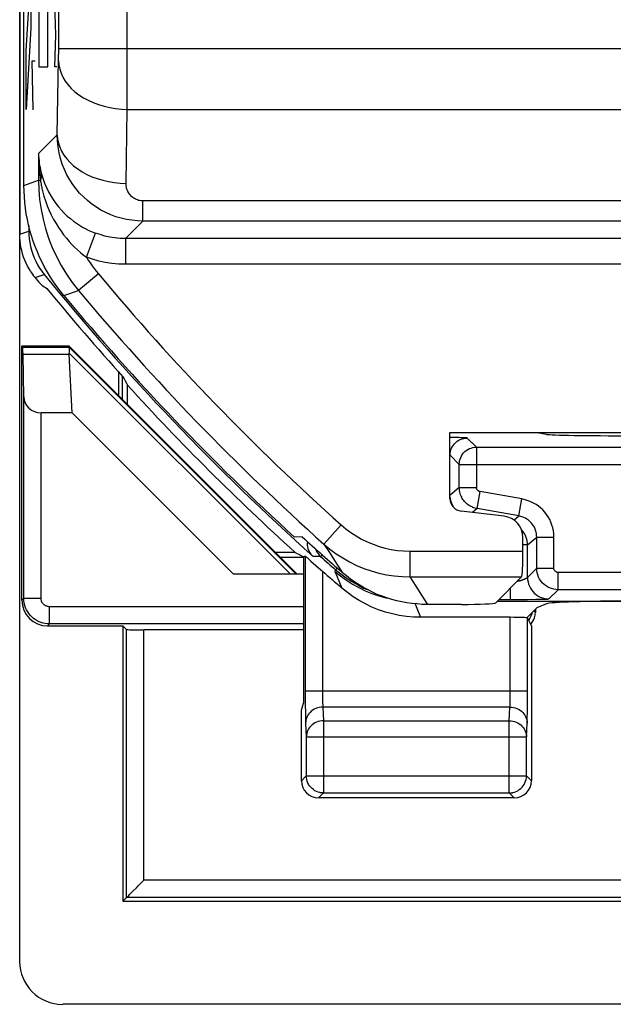
# Model space of a CAD drawing. Units: millimetres. Extents: x -33.6 to 33.6, y -26.4 to 26.4.
# Drawn here: x -33.6 to -26.7, y -26.4 to -15 of the extents above; entities that cross this region are included whole.
import ezdxf

# ---------------------------------------------------------------- set-up
doc = ezdxf.new("R2010")
doc.units = ezdxf.units.MM
doc.header["$LTSCALE"] = 19.36
doc.layers.get('0').update_dxf_attribs({"linetype": 'CONTINUOUS'})
for name, color, linetype in [('ASSI', 7, 'CONTINUOUS'), ('CURVE', 7, 'CONTINUOUS'), ('DRAFT', 7, 'CONTINUOUS'), ('RACCORDO', 7, 'CONTINUOUS'), ('SUPERFICI', 7, 'CONTINUOUS')]:
    doc.layers.add(name, color=color, linetype=linetype)

msp = doc.modelspace()

# ---------------------------------------------------------------- linework, layer by layer
at = {"color": 7, "linetype": 'CONTINUOUS'}
for p, q in [((-33.6, -25.9), (-33.6, 25.9)), ((-33.55, -16.878), (-33.55, 16.878)), ((-33.028, -18.757), (-33.024, -18.747)), ((-32.348, -19.427), (-32.348, -19.2)), ((-31.114, -21.4), (-32.992, -19.523)), ((-30.315, -20.965), (-30.406, -20.967)), ((-30.397, -21.145), (-30.63, -21.145)), ((-30.281, -21.189), (-30.3, -21.198)), ((-30.3, -21.198), (-30.3, -22.9)), ((-28.465, -21.75), (-28.861, -21.75)), ((-30.326, -22.979), (-30.3, -22.9)), ((-30.326, -23.8), (-30.326, -22.979)), ((-26.01, -26.4), (-33.1, -26.4))]:
    msp.add_line(p, q, dxfattribs=at)
at = {"color": 250, "linetype": 'CONTINUOUS'}
for p, q in [((-33.026, -18.759), (-30.385, -21.4)), ((-33.025, -18.828), (-30.453, -21.4))]:
    msp.add_line(p, q, dxfattribs=at)
at = {"color": 7, "linetype": 'CONTINUOUS'}
for points in [[(-33.088, -18.157), (-33.129, -18.105), (-33.169, -18.052), (-33.207, -17.998), (-33.243, -17.943), (-33.277, -17.886), (-33.31, -17.829), (-33.34, -17.77), (-33.368, -17.711), (-33.395, -17.65), (-33.419, -17.589), (-33.442, -17.527), (-33.462, -17.464), (-33.481, -17.4), (-33.497, -17.336), (-33.511, -17.272), (-33.523, -17.207), (-33.533, -17.141), (-33.54, -17.076), (-33.546, -17.01), (-33.549, -16.944), (-33.55, -16.878)], [(-28.861, -21.75), (-28.921, -21.749), (-28.98, -21.745), (-29.04, -21.739), (-29.099, -21.731), (-29.158, -21.72), (-29.216, -21.707), (-29.274, -21.692), (-29.331, -21.675), (-29.387, -21.655), (-29.443, -21.633), (-29.498, -21.608), (-29.551, -21.582), (-29.604, -21.553), (-29.655, -21.523), (-29.705, -21.49), (-29.754, -21.456), (-29.801, -21.419), (-29.847, -21.381)]]:
    msp.add_lwpolyline(points, dxfattribs=at)
for radius, start, end in [(28.5, 219.3633, 222.0889), (28.4, 219.7411, 227.5846), (28.526, 222.3037, 227.8392), (28.337, 227.7175, 228.9833)]:
    msp.add_arc((-11.25, 0), radius, start, end, dxfattribs=at)
for centre, major_axis, ratio, start_param, end_param in [((14.785, 0), (52.085, 0), 0.866113, -2.704329, -2.70196), ((-11.25, 26.051), (0, 52.117), 0.866113, -3.579649, -3.577273), ((-28.465, -21.729), (0.4, 0), 0.052408, -1.570796, -0.05236), ((-33.1, -25.9), (0.354, 0.354), 0.999315, 2.356537, 3.926648)]:
    msp.add_ellipse(centre, major_axis=major_axis, ratio=ratio, start_param=start_param, end_param=end_param, dxfattribs=at)
at = {"layer": 'ASSI', "color": 7, "linetype": 'CONTINUOUS'}
for p, q in [((-33.55, -16.878), (-33.55, 16.878)), ((-28.6, -20.517), (-28.6, -19.75)), ((-28.6, -19.75), (-25.4, -19.75)), ((-27.97, -20.724), (-28.468, -20.666)), ((-30.315, -20.965), (-30.406, -20.967)), ((-27.75, -21.13), (-27.75, -20.972)), ((-30.256, -21.209), (-30.214, -21.246)), ((-30.214, -21.246), (-30.1, -21.346)), ((-30.1, -21.346), (-30.081, -21.363)), ((-28.066, -21.73), (-27.765, -21.429)), ((-28.465, -21.75), (-28.861, -21.75)), ((-28.047, -21.711), (-25.775, -21.711)), ((-27.476, -21.743), (-27.588, -21.788)), ((-27.588, -21.788), (-27.705, -21.905)), ((-27.897, -21.9), (-28.94, -21.9)), ((-27.651, -21.998), (-27.697, -21.907)), ((-27.651, -21.998), (-27.651, -23.8)), ((-27.851, -24), (-30.126, -24))]:
    msp.add_line(p, q, dxfattribs=at)
at = {"layer": 'ASSI', "color": 250, "linetype": 'CONTINUOUS'}
for p, q in [((-33.147, -15.329), (-33.147, 7.533)), ((-32.349, -15.993), (-32.348, 5.421)), ((-33.148, -15.378), (-33.147, -15.329)), ((-33.147, -15.286), (8.653, -15.286)), ((-33.163, -16.288), (-33.148, -15.409)), ((-33.148, -15.409), (-33.148, -15.378)), ((-32.364, -16.854), (-32.349, -15.993)), ((-32.349, -15.993), (8.653, -15.993)), ((-33.381, -16.505), (-33.163, -16.288)), ((-33.381, -16.505), (-33.381, -16.817)), ((-33.55, -16.878), (-33.381, -16.817)), ((-33.381, -16.817), (-33.359, -16.817)), ((-32.167, -17.292), (-32.167, -17.057)), ((11.315, -17.057), (-32.167, -17.057)), ((-32.167, -17.292), (-32.37, -17.495)), ((11.274, -17.292), (-32.167, -17.292)), ((-32.825, -17.713), (-32.72, -17.432)), ((-32.37, -17.495), (-32.37, -17.795)), ((20.045, -17.495), (-32.37, -17.495)), ((20.045, -17.795), (-32.37, -17.795)), ((-32.685, -17.907), (-32.916, -18.099)), ((-33.088, -18.157), (-32.916, -18.099)), ((-29.864, -20.824), (-30.064, -21.048)), ((-30.064, -21.048), (-29.992, -21.159)), ((-29.992, -21.159), (-29.92, -21.27)), ((-29.063, -21.13), (-29.063, -21.429)), ((-29.063, -21.13), (-27.75, -21.13)), ((-30.281, -21.189), (-30.281, -22.824)), ((-29.92, -21.27), (-29.847, -21.381)), ((-30.081, -21.363), (-30.081, -22.772)), ((-29.935, -21.366), (-29.87, -21.419)), ((-29.935, -21.366), (-29.909, -21.428)), ((-29.909, -21.428), (-29.855, -21.56)), ((-29.87, -21.419), (-29.802, -21.468)), ((-29.063, -21.429), (-28.996, -21.537)), ((-29.063, -21.429), (-27.765, -21.429)), ((-28.996, -21.537), (-28.929, -21.644)), ((-29.001, -21.743), (-28.982, -21.793)), ((-28.929, -21.644), (-28.861, -21.75)), ((-28.982, -21.793), (-28.94, -21.9)), ((-27.897, -22.772), (-27.897, -21.9)), ((-27.697, -22.854), (-27.697, -21.907)), ((-30.281, -22.755), (-27.697, -22.755)), ((-30.081, -22.772), (-30.081, -22.806)), ((-27.897, -22.805), (-27.897, -22.772)), ((-30.281, -22.824), (-30.28, -22.92)), ((-30.081, -22.806), (-30.08, -22.838)), ((-30.08, -22.838), (-30.08, -22.866)), ((-30.08, -22.866), (-30.079, -22.89)), ((-27.898, -22.86), (-27.897, -22.833)), ((-27.897, -22.833), (-27.897, -22.805)), ((-27.697, -22.938), (-27.697, -22.854)), ((-30.28, -22.92), (-30.279, -23.002)), ((-30.279, -23.002), (-30.279, -23.047)), ((-30.076, -22.943), (-30.069, -23.102)), ((-27.901, -22.943), (-30.076, -22.943)), ((-27.909, -23.102), (-27.901, -22.943)), ((-27.698, -23.014), (-27.697, -22.938)), ((-30.279, -23.047), (-30.278, -23.086)), ((-30.069, -23.102), (-30.069, -23.942)), ((-30.069, -23.102), (-27.909, -23.102)), ((-27.909, -23.942), (-27.909, -23.102)), ((-30.276, -23.131), (-30.269, -23.29)), ((-27.709, -23.29), (-27.701, -23.131)), ((-30.269, -23.29), (-30.269, -23.742)), ((-30.269, -23.29), (-27.709, -23.29)), ((-27.709, -23.742), (-27.709, -23.29)), ((-30.269, -23.742), (-30.326, -23.8)), ((-30.268, -23.746), (-30.269, -23.742)), ((-30.269, -23.742), (-27.709, -23.742)), ((-27.651, -23.8), (-27.709, -23.742)), ((-27.709, -23.746), (-27.709, -23.742)), ((-30.069, -23.942), (-30.126, -24)), ((-30.069, -23.942), (-27.909, -23.942)), ((-27.851, -24), (-27.909, -23.942))]:
    msp.add_line(p, q, dxfattribs=at)
for points in [[(-33.148, -15.427), (-33.145, -15.476), (-33.135, -15.525), (-33.119, -15.573), (-33.098, -15.619), (-33.071, -15.665), (-33.038, -15.708), (-33, -15.749), (-32.958, -15.788), (-32.911, -15.825), (-32.859, -15.858), (-32.804, -15.888), (-32.746, -15.915), (-32.684, -15.938), (-32.62, -15.957), (-32.554, -15.972), (-32.486, -15.983), (-32.418, -15.99), (-32.349, -15.993)], [(-33.163, -16.288), (-33.16, -16.337), (-33.15, -16.386), (-33.134, -16.433), (-33.113, -16.48), (-33.086, -16.525), (-33.053, -16.569), (-33.015, -16.61), (-32.973, -16.649), (-32.926, -16.686), (-32.874, -16.719), (-32.819, -16.749), (-32.761, -16.776), (-32.699, -16.799), (-32.635, -16.818), (-32.569, -16.833), (-32.501, -16.844), (-32.433, -16.851), (-32.364, -16.854)], [(-32.167, -17.292), (-32.232, -17.289), (-32.297, -17.283), (-32.36, -17.273), (-32.422, -17.258), (-32.482, -17.241), (-32.541, -17.219), (-32.599, -17.193), (-32.655, -17.164), (-32.709, -17.131), (-32.762, -17.094), (-32.812, -17.054), (-32.859, -17.012), (-32.903, -16.966), (-32.944, -16.918), (-32.983, -16.866), (-33.019, -16.811), (-33.051, -16.754), (-33.08, -16.693), (-33.105, -16.63), (-33.126, -16.565), (-33.142, -16.498), (-33.154, -16.429), (-33.161, -16.359), (-33.163, -16.288)], [(-33.381, -16.505), (-33.38, -16.535), (-33.378, -16.563), (-33.375, -16.591), (-33.372, -16.619), (-33.368, -16.645), (-33.364, -16.671), (-33.359, -16.696), (-33.353, -16.721), (-33.347, -16.744)], [(-33.381, -16.505), (-33.38, -16.544), (-33.379, -16.581), (-33.377, -16.618), (-33.375, -16.653), (-33.373, -16.688), (-33.37, -16.722), (-33.367, -16.754), (-33.363, -16.786), (-33.359, -16.817)], [(-33.381, -16.817), (-33.377, -16.93), (-33.368, -17.043), (-33.352, -17.156), (-33.329, -17.269), (-33.3, -17.38), (-33.264, -17.491), (-33.221, -17.599), (-33.172, -17.705), (-33.117, -17.809), (-33.056, -17.909), (-32.989, -18.006), (-32.916, -18.099)], [(-33.359, -16.817), (-33.355, -16.809), (-33.352, -16.8), (-33.349, -16.792), (-33.347, -16.784), (-33.346, -16.776), (-33.345, -16.768), (-33.345, -16.76), (-33.346, -16.752), (-33.347, -16.744)], [(-33.359, -16.817), (-33.357, -16.831), (-33.355, -16.845), (-33.352, -16.859), (-33.35, -16.873), (-33.347, -16.887), (-33.344, -16.901), (-33.341, -16.915), (-33.338, -16.929), (-33.334, -16.942)], [(-33.347, -16.744), (-33.344, -16.756), (-33.34, -16.769), (-33.336, -16.781), (-33.333, -16.793), (-33.329, -16.805), (-33.324, -16.817), (-33.32, -16.829), (-33.316, -16.841), (-33.311, -16.853)], [(-33.334, -16.942), (-33.319, -17.001), (-33.3, -17.058), (-33.28, -17.114), (-33.257, -17.168), (-33.233, -17.221), (-33.206, -17.272), (-33.178, -17.32), (-33.149, -17.367), (-33.119, -17.411), (-33.089, -17.452), (-33.057, -17.491), (-33.026, -17.528), (-32.994, -17.563), (-32.962, -17.595), (-32.929, -17.626), (-32.895, -17.656), (-32.861, -17.685), (-32.825, -17.713)], [(-33.311, -16.853), (-33.29, -16.903), (-33.266, -16.952), (-33.24, -16.998), (-33.212, -17.043), (-33.181, -17.086), (-33.149, -17.127), (-33.116, -17.165), (-33.082, -17.201), (-33.047, -17.234), (-33.011, -17.264), (-32.976, -17.292), (-32.94, -17.318), (-32.904, -17.341), (-32.869, -17.362), (-32.833, -17.382), (-32.796, -17.4), (-32.758, -17.417), (-32.72, -17.432)], [(-32.167, -17.057), (-32.18, -17.057), (-32.193, -17.056), (-32.206, -17.054), (-32.218, -17.051), (-32.23, -17.047), (-32.242, -17.043), (-32.253, -17.037), (-32.264, -17.031), (-32.275, -17.025), (-32.286, -17.017), (-32.295, -17.009), (-32.305, -17.001), (-32.313, -16.991), (-32.322, -16.982), (-32.329, -16.971), (-32.336, -16.96), (-32.342, -16.948), (-32.348, -16.936), (-32.353, -16.923), (-32.357, -16.91), (-32.36, -16.896), (-32.362, -16.883), (-32.363, -16.868), (-32.364, -16.854)], [(-32.37, -17.495), (-32.432, -17.493), (-32.493, -17.487), (-32.552, -17.478), (-32.61, -17.466), (-32.666, -17.45), (-32.72, -17.432)], [(-32.825, -17.713), (-32.804, -17.746), (-32.782, -17.779), (-32.759, -17.811), (-32.735, -17.844), (-32.711, -17.875), (-32.685, -17.907)], [(-32.37, -17.795), (-32.451, -17.792), (-32.529, -17.785), (-32.606, -17.773), (-32.681, -17.757), (-32.754, -17.737), (-32.825, -17.713)], [(-29.864, -20.824), (-29.808, -20.871), (-29.749, -20.915), (-29.688, -20.954), (-29.625, -20.99), (-29.559, -21.023), (-29.492, -21.051), (-29.423, -21.075), (-29.352, -21.094), (-29.281, -21.11), (-29.209, -21.121), (-29.137, -21.128), (-29.063, -21.13)], [(-30.064, -21.048), (-29.994, -21.106), (-29.921, -21.161), (-29.844, -21.21), (-29.765, -21.256), (-29.683, -21.296), (-29.599, -21.331), (-29.513, -21.361), (-29.425, -21.385), (-29.336, -21.405), (-29.245, -21.418), (-29.154, -21.427), (-29.063, -21.429)], [(-29.802, -21.468), (-29.732, -21.513), (-29.658, -21.554), (-29.583, -21.59), (-29.505, -21.622), (-29.426, -21.649), (-29.345, -21.672), (-29.33, -21.675)], [(-30.079, -22.89), (-30.079, -22.901), (-30.078, -22.911), (-30.078, -22.92), (-30.077, -22.929), (-30.077, -22.937), (-30.076, -22.943)], [(-27.901, -22.943), (-27.901, -22.936), (-27.9, -22.928), (-27.899, -22.919), (-27.899, -22.908), (-27.899, -22.896), (-27.898, -22.884), (-27.898, -22.86)], [(-30.076, -22.943), (-30.097, -22.944), (-30.118, -22.947), (-30.138, -22.953), (-30.157, -22.96), (-30.176, -22.969), (-30.193, -22.979), (-30.21, -22.992), (-30.224, -23.006), (-30.238, -23.021), (-30.249, -23.037), (-30.259, -23.055), (-30.266, -23.073), (-30.272, -23.092), (-30.275, -23.111), (-30.276, -23.131)], [(-27.901, -22.943), (-27.88, -22.944), (-27.86, -22.947), (-27.84, -22.953), (-27.82, -22.96), (-27.801, -22.969), (-27.784, -22.979), (-27.768, -22.992), (-27.753, -23.006), (-27.74, -23.021), (-27.728, -23.037), (-27.719, -23.055), (-27.711, -23.073), (-27.706, -23.092), (-27.702, -23.111), (-27.701, -23.131)], [(-27.701, -23.131), (-27.701, -23.117), (-27.7, -23.1), (-27.7, -23.082), (-27.699, -23.061), (-27.698, -23.014)], [(-30.278, -23.086), (-30.277, -23.102), (-30.277, -23.118), (-30.276, -23.131)], [(-30.069, -23.102), (-30.089, -23.103), (-30.11, -23.106), (-30.13, -23.111), (-30.149, -23.119), (-30.168, -23.128), (-30.186, -23.138), (-30.202, -23.151), (-30.217, -23.165), (-30.23, -23.18), (-30.241, -23.196), (-30.251, -23.214), (-30.258, -23.232), (-30.264, -23.251), (-30.267, -23.27), (-30.269, -23.29)], [(-27.909, -23.102), (-27.888, -23.103), (-27.868, -23.106), (-27.847, -23.111), (-27.828, -23.119), (-27.809, -23.128), (-27.792, -23.138), (-27.776, -23.151), (-27.761, -23.165), (-27.747, -23.18), (-27.736, -23.196), (-27.726, -23.214), (-27.719, -23.232), (-27.713, -23.251), (-27.71, -23.27), (-27.709, -23.29)], [(-30.069, -23.942), (-30.089, -23.941), (-30.106, -23.939)], [(-27.909, -23.942), (-27.888, -23.941), (-27.872, -23.939)]]:
    msp.add_lwpolyline(points, dxfattribs=at)
at = {"layer": 'ASSI', "color": 7, "linetype": 'CONTINUOUS'}
for points in [[(-33.088, -18.157), (-33.129, -18.105), (-33.169, -18.052), (-33.207, -17.998), (-33.243, -17.943), (-33.277, -17.886), (-33.31, -17.829), (-33.34, -17.77), (-33.368, -17.711), (-33.395, -17.65), (-33.419, -17.589), (-33.442, -17.527), (-33.462, -17.464), (-33.481, -17.4), (-33.497, -17.336), (-33.511, -17.272), (-33.523, -17.207), (-33.533, -17.141), (-33.54, -17.076), (-33.546, -17.01), (-33.549, -16.944), (-33.55, -16.878)], [(-30.281, -21.189), (-30.28, -21.19), (-30.278, -21.191), (-30.274, -21.194), (-30.27, -21.198), (-30.264, -21.203), (-30.256, -21.209)], [(-28.861, -21.75), (-28.921, -21.749), (-28.98, -21.745), (-29.04, -21.739), (-29.099, -21.731), (-29.158, -21.72), (-29.216, -21.707), (-29.274, -21.692), (-29.331, -21.675), (-29.387, -21.655), (-29.443, -21.633), (-29.498, -21.608), (-29.551, -21.582), (-29.604, -21.553), (-29.655, -21.523), (-29.705, -21.49), (-29.754, -21.456), (-29.801, -21.419), (-29.847, -21.381)], [(-28.94, -21.9), (-29.023, -21.898), (-29.105, -21.89), (-29.187, -21.878), (-29.268, -21.861), (-29.349, -21.839), (-29.428, -21.812), (-29.505, -21.781), (-29.58, -21.745), (-29.653, -21.705), (-29.723, -21.66), (-29.79, -21.612), (-29.855, -21.56)], [(-30.106, -23.939), (-30.11, -23.938), (-30.13, -23.933), (-30.149, -23.925), (-30.168, -23.916), (-30.186, -23.904), (-30.202, -23.891), (-30.217, -23.876), (-30.23, -23.86), (-30.242, -23.843), (-30.251, -23.824), (-30.259, -23.804), (-30.264, -23.784), (-30.267, -23.763), (-30.268, -23.746)], [(-27.872, -23.939), (-27.868, -23.938), (-27.848, -23.933), (-27.828, -23.925), (-27.809, -23.916), (-27.792, -23.904), (-27.775, -23.891), (-27.76, -23.876), (-27.747, -23.86), (-27.736, -23.843), (-27.726, -23.824), (-27.719, -23.804), (-27.713, -23.784), (-27.71, -23.763), (-27.709, -23.746)]]:
    msp.add_lwpolyline(points, dxfattribs=at)
at = {"layer": 'ASSI', "color": 250, "linetype": 'CONTINUOUS'}
for radius in [27.931, 28.231]:
    msp.add_arc((-11.25, 0), radius, 219.8746, 228.207, dxfattribs=at)
at = {"layer": 'ASSI', "color": 7, "linetype": 'CONTINUOUS'}
for radius, start, end in [(28.4, 219.7411, 227.5846), (28.337, 227.7175, 228.9833), (28.477, 228.6043, 229.2079)]:
    msp.add_arc((-11.25, 0), radius, start, end, dxfattribs=at)
for centre, major_axis, ratio, start_param, end_param in [((-28.45, -20.516), (0.112, 0.1), 0.99755, 2.415967, 3.867218), ((-28, -20.973), (0.187, 0.167), 0.99755, -0.725626, 0.725626), ((-27.766, -21.13), (0, 0.3), 0.052408, -3.089233, -1.570796), ((-28.465, -21.729), (0.4, 0), 0.052408, -1.570796, -0.05236), ((-26.479, -21.746), (1, 0), 0.034921, 1.570796, 3.054326), ((-27.897, -21.907), (0.2, 0), 0.034921, 6.300639, 7.853982), ((-30.126, -23.8), (0.141, 0.141), 0.999695, -3.926839, -2.356347), ((-27.851, -23.8), (0.141, -0.141), 0.999695, -0.785246, 0.785246)]:
    msp.add_ellipse(centre, major_axis=major_axis, ratio=ratio, start_param=start_param, end_param=end_param, dxfattribs=at)
at = {"layer": 'CURVE', "color": 250, "linetype": 'CONTINUOUS'}
for p, q in [((-33.379, -14.165), (-33.379, -15.499)), ((-33.274, -15.499), (-33.274, -14.165)), ((-33.472, -14.492), (-33.472, -15.044)), ((-33.524, -15.314), (-33.488, -14.743)), ((-33.179, -15.129), (-33.192, -14.757)), ((-33.472, -15.044), (-33.524, -15.995)), ((-33.192, -15.5), (-33.179, -15.129)), ((-33.524, -15.995), (-33.524, -15.314)), ((-33.444, -16), (-33.454, -15.429)), ((-33.454, -15.429), (-33.419, -15.429)), ((-33.379, -15.499), (-33.274, -15.499)), ((-33.169, -15.5), (-33.192, -15.5))]:
    msp.add_line(p, q, dxfattribs=at)
at = {"layer": 'DRAFT', "color": 7, "linetype": 'CONTINUOUS'}
for p, q in [((-33.565, -18.757), (-33.575, -18.747)), ((-33.024, -18.747), (-33.575, -18.747)), ((-32.45, -19.32), (-33.024, -18.747)), ((-32.45, -19.047), (-32.45, -19.32)), ((-32.45, -19.32), (-32.453, -19.322)), ((-30.375, -21.4), (-32.453, -19.322)), ((-27.588, -19.75), (-27.476, -19.772)), ((-32.4, -22), (-32.4, -25.2))]:
    msp.add_line(p, q, dxfattribs=at)
at = {"layer": 'DRAFT', "color": 250, "linetype": 'CONTINUOUS'}
for p, q in [((-33.565, -18.757), (-33.028, -18.757)), ((-33.561, -18.84), (-33.025, -18.84))]:
    msp.add_line(p, q, dxfattribs=at)
at = {"layer": 'DRAFT', "color": 7, "linetype": 'CONTINUOUS'}
for centre, major_axis, start_param, end_param in [((-33.565, -19.057), (0, 0.3), -0.762436, -0.017453), ((-26.479, -19.771), (1, 0), -3.054326, -1.570796)]:
    msp.add_ellipse(centre, major_axis=major_axis, ratio=0.017455, start_param=start_param, end_param=end_param, dxfattribs=at)
at = {"layer": 'RACCORDO', "color": 7, "linetype": 'CONTINUOUS'}
for p, q in [((-33.6, 17.445), (-33.6, -17.445)), ((-33.495, -17.342), (-33.495, -17.408)), ((-33.392, -17.984), (-33.376, -18.004)), ((-33.575, -21.7), (-33.575, -18.747)), ((-33.552, -19.335), (-33.561, -18.84)), ((-32.992, -19.523), (-33.352, -19.523)), ((-27.75, -21.13), (-27.75, -20.972)), ((-30.3, -21.4), (-31.114, -21.4)), ((-28.066, -21.73), (-27.765, -21.429)), ((-27.605, -21.805), (-27.605, -21.845)), ((-33.275, -22), (-32.4, -22)), ((-32.358, -22.042), (-32.4, -22)), ((-30.3, -22.045), (-32.158, -22.045)), ((-32.358, -25.158), (-32.4, -25.2)), ((-32.358, -25.158), (-32.357, -25.157)), ((-32.4, -25.2), (-0.548, -25.2))]:
    msp.add_line(p, q, dxfattribs=at)
at = {"layer": 'RACCORDO', "color": 250, "linetype": 'CONTINUOUS'}
for p, q in [((-33.147, -15.329), (-33.147, 7.533)), ((-32.349, -15.993), (-32.348, 5.421)), ((-33.148, -15.378), (-33.147, -15.329)), ((-33.147, -15.286), (8.653, -15.286)), ((-33.163, -16.288), (-33.148, -15.409)), ((-33.148, -15.409), (-33.148, -15.378)), ((-32.364, -16.854), (-32.349, -15.993)), ((-32.349, -15.993), (8.653, -15.993)), ((-33.381, -16.505), (-33.163, -16.288)), ((-33.381, -16.505), (-33.381, -16.817)), ((-33.55, -16.878), (-33.381, -16.817)), ((-33.381, -16.817), (-33.359, -16.817)), ((-32.167, -17.292), (-32.167, -17.057)), ((11.315, -17.057), (-32.167, -17.057)), ((-32.167, -17.292), (-32.37, -17.495)), ((11.274, -17.292), (-32.167, -17.292)), ((-33.6, -17.445), (-33.495, -17.408)), ((-32.825, -17.713), (-32.72, -17.432)), ((-32.37, -17.495), (-32.37, -17.795)), ((20.045, -17.495), (-32.37, -17.495)), ((20.045, -17.795), (-32.37, -17.795)), ((-33.422, -17.949), (-33.316, -17.912)), ((-32.685, -17.907), (-32.916, -18.099)), ((-33.088, -18.157), (-32.916, -18.099)), ((-32.408, -19.094), (-32.408, -19.367)), ((-33.552, -21.677), (-33.552, -19.335)), ((-33.352, -21.677), (-33.352, -19.523)), ((-28.541, -19.809), (-28.591, -19.809)), ((-28.29, -19.921), (-28.397, -19.815)), ((-28.29, -19.921), (-28.29, -20.389)), ((-28.29, -19.921), (-26.51, -19.921)), ((-28.49, -20.121), (-28.597, -20.014)), ((-28.49, -20.389), (-28.49, -20.121)), ((-28.49, -20.121), (-26.31, -20.121)), ((-28.49, -20.389), (-28.597, -20.479)), ((-28.49, -20.389), (-28.29, -20.389)), ((-28.283, -20.635), (-28.249, -20.438)), ((-27.762, -20.524), (-28.249, -20.438)), ((-27.797, -20.721), (-27.762, -20.524)), ((-28.283, -20.635), (-28.338, -20.681)), ((-27.797, -20.721), (-28.283, -20.635)), ((-27.854, -20.769), (-27.797, -20.721)), ((-29.864, -20.824), (-30.064, -21.048)), ((-30.064, -21.048), (-29.992, -21.159)), ((-27.697, -21.057), (-27.75, -21.057)), ((-27.697, -21.057), (-27.59, -20.967)), ((-27.697, -21.435), (-27.697, -21.057)), ((-27.59, -21.329), (-27.59, -20.967)), ((-27.59, -20.967), (-27.39, -20.967)), ((-27.39, -21.329), (-27.39, -20.967)), ((-30.085, -21.171), (-30.103, -21.191)), ((-29.992, -21.159), (-29.92, -21.27)), ((-29.063, -21.13), (-29.063, -21.429)), ((-29.063, -21.13), (-27.75, -21.13)), ((-30.575, -21.2), (-30.3, -21.2)), ((-30.103, -21.191), (-30.187, -21.193)), ((-29.92, -21.27), (-29.847, -21.381)), ((-29.928, -21.346), (-29.935, -21.366)), ((-29.91, -21.326), (-29.928, -21.346)), ((-29.928, -21.346), (-29.867, -21.396)), ((-29.867, -21.396), (-29.804, -21.442)), ((-27.59, -21.329), (-27.697, -21.435)), ((-27.59, -21.329), (-27.39, -21.329)), ((-27.34, -21.579), (-27.34, -21.379)), ((-25.014, -21.379), (-27.34, -21.379)), ((-29.063, -21.429), (-28.996, -21.537)), ((-29.063, -21.429), (-27.765, -21.429)), ((-28.996, -21.537), (-28.929, -21.644)), ((-27.897, -21.561), (-27.897, -21.692)), ((-27.34, -21.579), (-27.447, -21.685)), ((-25.052, -21.579), (-27.34, -21.579)), ((-33.552, -21.677), (-33.575, -21.7)), ((-33.552, -21.677), (-33.352, -21.677)), ((-28.929, -21.644), (-28.861, -21.75)), ((-28.028, -21.692), (-27.897, -21.692)), ((-27.6, -21.69), (-27.547, -21.69)), ((-27.547, -21.69), (-27.504, -21.689)), ((-33.252, -21.977), (-33.252, -21.777)), ((-30.3, -21.777), (-33.252, -21.777)), ((-27.625, -21.825), (-27.605, -21.845)), ((-33.252, -21.977), (-33.275, -22)), ((-30.3, -21.977), (-33.252, -21.977)), ((-32.358, -25.158), (-32.358, -22.042)), ((-32.158, -24.958), (-32.158, -22.045)), ((-0.442, -24.958), (-32.158, -24.958)), ((-0.642, -25.158), (-32.358, -25.158))]:
    msp.add_line(p, q, dxfattribs=at)
for points in [[(-33.148, -15.427), (-33.145, -15.476), (-33.135, -15.525), (-33.119, -15.573), (-33.098, -15.619), (-33.071, -15.665), (-33.038, -15.708), (-33, -15.749), (-32.958, -15.788), (-32.911, -15.825), (-32.859, -15.858), (-32.804, -15.888), (-32.746, -15.915), (-32.684, -15.938), (-32.62, -15.957), (-32.554, -15.972), (-32.486, -15.983), (-32.418, -15.99), (-32.349, -15.993)], [(-33.163, -16.288), (-33.16, -16.337), (-33.15, -16.386), (-33.134, -16.433), (-33.113, -16.48), (-33.086, -16.525), (-33.053, -16.569), (-33.015, -16.61), (-32.973, -16.649), (-32.926, -16.686), (-32.874, -16.719), (-32.819, -16.749), (-32.761, -16.776), (-32.699, -16.799), (-32.635, -16.818), (-32.569, -16.833), (-32.501, -16.844), (-32.433, -16.851), (-32.364, -16.854)], [(-32.167, -17.292), (-32.232, -17.289), (-32.297, -17.283), (-32.36, -17.273), (-32.422, -17.258), (-32.482, -17.241), (-32.541, -17.219), (-32.599, -17.193), (-32.655, -17.164), (-32.709, -17.131), (-32.762, -17.094), (-32.812, -17.054), (-32.859, -17.012), (-32.903, -16.966), (-32.944, -16.918), (-32.983, -16.866), (-33.019, -16.811), (-33.051, -16.754), (-33.08, -16.693), (-33.105, -16.63), (-33.126, -16.565), (-33.142, -16.498), (-33.154, -16.429), (-33.161, -16.359), (-33.163, -16.288)], [(-33.381, -16.505), (-33.38, -16.535), (-33.378, -16.563), (-33.375, -16.591), (-33.372, -16.619), (-33.368, -16.645), (-33.364, -16.671), (-33.359, -16.696), (-33.353, -16.721), (-33.347, -16.744)], [(-33.381, -16.505), (-33.38, -16.544), (-33.379, -16.581), (-33.377, -16.618), (-33.375, -16.653), (-33.373, -16.688), (-33.37, -16.722), (-33.367, -16.754), (-33.363, -16.786), (-33.359, -16.817)], [(-33.381, -16.817), (-33.377, -16.93), (-33.368, -17.043), (-33.352, -17.156), (-33.329, -17.269), (-33.3, -17.38), (-33.264, -17.491), (-33.221, -17.599), (-33.172, -17.705), (-33.117, -17.809), (-33.056, -17.909), (-32.989, -18.006), (-32.916, -18.099)], [(-33.359, -16.817), (-33.355, -16.809), (-33.352, -16.8), (-33.349, -16.792), (-33.347, -16.784), (-33.346, -16.776), (-33.345, -16.768), (-33.345, -16.76), (-33.346, -16.752), (-33.347, -16.744)], [(-33.359, -16.817), (-33.357, -16.831), (-33.355, -16.845), (-33.352, -16.859), (-33.35, -16.873), (-33.347, -16.887), (-33.344, -16.901), (-33.341, -16.915), (-33.338, -16.929), (-33.334, -16.942)], [(-33.347, -16.744), (-33.344, -16.756), (-33.34, -16.769), (-33.336, -16.781), (-33.333, -16.793), (-33.329, -16.805), (-33.324, -16.817), (-33.32, -16.829), (-33.316, -16.841), (-33.311, -16.853)], [(-33.334, -16.942), (-33.319, -17.001), (-33.3, -17.058), (-33.28, -17.114), (-33.257, -17.168), (-33.233, -17.221), (-33.206, -17.272), (-33.178, -17.32), (-33.149, -17.367), (-33.119, -17.411), (-33.089, -17.452), (-33.057, -17.491), (-33.026, -17.528), (-32.994, -17.563), (-32.962, -17.595), (-32.929, -17.626), (-32.895, -17.656), (-32.861, -17.685), (-32.825, -17.713)], [(-33.311, -16.853), (-33.29, -16.903), (-33.266, -16.952), (-33.24, -16.998), (-33.212, -17.043), (-33.181, -17.086), (-33.149, -17.127), (-33.116, -17.165), (-33.082, -17.201), (-33.047, -17.234), (-33.011, -17.264), (-32.976, -17.292), (-32.94, -17.318), (-32.904, -17.341), (-32.869, -17.362), (-32.833, -17.382), (-32.796, -17.4), (-32.758, -17.417), (-32.72, -17.432)], [(-32.167, -17.057), (-32.18, -17.057), (-32.193, -17.056), (-32.206, -17.054), (-32.218, -17.051), (-32.23, -17.047), (-32.242, -17.043), (-32.253, -17.037), (-32.264, -17.031), (-32.275, -17.025), (-32.286, -17.017), (-32.295, -17.009), (-32.305, -17.001), (-32.313, -16.991), (-32.322, -16.982), (-32.329, -16.971), (-32.336, -16.96), (-32.342, -16.948), (-32.348, -16.936), (-32.353, -16.923), (-32.357, -16.91), (-32.36, -16.896), (-32.362, -16.883), (-32.363, -16.868), (-32.364, -16.854)], [(-32.37, -17.495), (-32.432, -17.493), (-32.493, -17.487), (-32.552, -17.478), (-32.61, -17.466), (-32.666, -17.45), (-32.72, -17.432)], [(-32.825, -17.713), (-32.804, -17.746), (-32.782, -17.779), (-32.759, -17.811), (-32.735, -17.844), (-32.711, -17.875), (-32.685, -17.907)], [(-32.37, -17.795), (-32.451, -17.792), (-32.529, -17.785), (-32.606, -17.773), (-32.681, -17.757), (-32.754, -17.737), (-32.825, -17.713)], [(-28.597, -20.014), (-28.595, -19.994), (-28.592, -19.973), (-28.587, -19.953), (-28.579, -19.933), (-28.57, -19.915), (-28.558, -19.897), (-28.545, -19.881), (-28.53, -19.866), (-28.514, -19.853), (-28.497, -19.841), (-28.478, -19.832), (-28.458, -19.824), (-28.438, -19.819), (-28.417, -19.816), (-28.397, -19.815)], [(-28.397, -19.815), (-28.399, -19.814), (-28.404, -19.813), (-28.411, -19.813), (-28.422, -19.812), (-28.436, -19.812), (-28.452, -19.811), (-28.471, -19.811), (-28.492, -19.81), (-28.541, -19.809)], [(-28.49, -20.121), (-28.489, -20.1), (-28.486, -20.08), (-28.48, -20.059), (-28.473, -20.04), (-28.463, -20.021), (-28.452, -20.004), (-28.439, -19.987), (-28.424, -19.973), (-28.408, -19.959), (-28.39, -19.948), (-28.371, -19.938), (-28.352, -19.931), (-28.332, -19.926), (-28.311, -19.922), (-28.29, -19.921)], [(-28.409, -20.573), (-28.419, -20.563), (-28.429, -20.553), (-28.438, -20.541), (-28.447, -20.529), (-28.455, -20.517), (-28.462, -20.504), (-28.469, -20.49), (-28.475, -20.475), (-28.48, -20.46), (-28.484, -20.444), (-28.487, -20.426), (-28.489, -20.408), (-28.49, -20.389)], [(-28.249, -20.438), (-28.251, -20.438), (-28.253, -20.437), (-28.256, -20.437), (-28.258, -20.436), (-28.26, -20.435), (-28.263, -20.434), (-28.265, -20.433), (-28.267, -20.431), (-28.27, -20.43), (-28.272, -20.428), (-28.274, -20.426), (-28.276, -20.424), (-28.278, -20.422), (-28.28, -20.42), (-28.281, -20.417), (-28.283, -20.415), (-28.284, -20.412), (-28.286, -20.409), (-28.287, -20.406), (-28.288, -20.403), (-28.289, -20.4), (-28.289, -20.397), (-28.29, -20.393), (-28.29, -20.389)], [(-28.561, -20.608), (-28.57, -20.592), (-28.577, -20.575), (-28.584, -20.558), (-28.589, -20.539), (-28.593, -20.52), (-28.596, -20.5)], [(-28.283, -20.635), (-28.295, -20.633), (-28.307, -20.63), (-28.319, -20.626), (-28.331, -20.622), (-28.342, -20.617), (-28.353, -20.612), (-28.365, -20.606), (-28.376, -20.599), (-28.387, -20.591), (-28.398, -20.583), (-28.409, -20.573)], [(-27.39, -20.967), (-27.392, -20.931), (-27.396, -20.895), (-27.403, -20.86), (-27.413, -20.827), (-27.425, -20.794), (-27.439, -20.762), (-27.457, -20.732), (-27.476, -20.703), (-27.497, -20.676), (-27.52, -20.651), (-27.544, -20.628), (-27.57, -20.607), (-27.597, -20.589), (-27.626, -20.571), (-27.657, -20.556), (-27.69, -20.544), (-27.725, -20.533), (-27.762, -20.524)], [(-27.59, -20.967), (-27.591, -20.947), (-27.593, -20.927), (-27.597, -20.908), (-27.603, -20.889), (-27.609, -20.871), (-27.617, -20.853), (-27.627, -20.836), (-27.638, -20.82), (-27.65, -20.805), (-27.662, -20.792), (-27.676, -20.779), (-27.69, -20.767), (-27.705, -20.757), (-27.721, -20.748), (-27.738, -20.739), (-27.757, -20.732), (-27.776, -20.726), (-27.797, -20.721)], [(-29.864, -20.824), (-29.808, -20.871), (-29.749, -20.915), (-29.688, -20.954), (-29.625, -20.99), (-29.559, -21.023), (-29.492, -21.051), (-29.423, -21.075), (-29.352, -21.094), (-29.281, -21.11), (-29.209, -21.121), (-29.137, -21.128), (-29.063, -21.13)], [(-27.736, -20.922), (-27.744, -20.911), (-27.753, -20.899), (-27.762, -20.888), (-27.766, -20.884)], [(-27.697, -21.057), (-27.697, -21.045), (-27.698, -21.032), (-27.699, -21.02), (-27.701, -21.008), (-27.704, -20.996), (-27.707, -20.984), (-27.712, -20.972), (-27.717, -20.959), (-27.722, -20.947), (-27.729, -20.934), (-27.736, -20.922)], [(-30.064, -21.048), (-29.994, -21.106), (-29.921, -21.161), (-29.844, -21.21), (-29.765, -21.256), (-29.683, -21.296), (-29.599, -21.331), (-29.513, -21.361), (-29.425, -21.385), (-29.336, -21.405), (-29.245, -21.418), (-29.154, -21.427), (-29.063, -21.429)], [(-30.16, -21.105), (-30.153, -21.121), (-30.144, -21.141), (-30.132, -21.159), (-30.118, -21.176), (-30.103, -21.191)], [(-27.34, -21.579), (-27.366, -21.577), (-27.392, -21.573), (-27.417, -21.566), (-27.442, -21.557), (-27.465, -21.545), (-27.486, -21.531), (-27.506, -21.515), (-27.525, -21.497), (-27.541, -21.477), (-27.556, -21.455), (-27.568, -21.432), (-27.577, -21.407), (-27.584, -21.382), (-27.589, -21.356), (-27.59, -21.329)], [(-27.34, -21.379), (-27.345, -21.378), (-27.351, -21.378), (-27.355, -21.376), (-27.36, -21.374), (-27.365, -21.372), (-27.369, -21.369), (-27.373, -21.366), (-27.377, -21.362), (-27.38, -21.358), (-27.383, -21.354), (-27.386, -21.349), (-27.387, -21.344), (-27.389, -21.339), (-27.39, -21.334), (-27.39, -21.329)], [(-29.804, -21.442), (-29.738, -21.485), (-29.671, -21.524), (-29.602, -21.559), (-29.559, -21.578)], [(-27.798, -21.479), (-27.803, -21.48), (-27.808, -21.481), (-27.813, -21.482), (-27.818, -21.484), (-27.819, -21.484)], [(-27.697, -21.435), (-27.697, -21.436), (-27.697, -21.436), (-27.697, -21.436), (-27.698, -21.437), (-27.698, -21.437), (-27.699, -21.438), (-27.7, -21.439), (-27.701, -21.439), (-27.702, -21.44), (-27.703, -21.441), (-27.704, -21.442), (-27.705, -21.443), (-27.707, -21.444), (-27.708, -21.445), (-27.71, -21.446), (-27.712, -21.447), (-27.713, -21.448), (-27.715, -21.449), (-27.718, -21.45), (-27.72, -21.451), (-27.722, -21.452), (-27.725, -21.454), (-27.727, -21.455), (-27.73, -21.456), (-27.733, -21.457), (-27.736, -21.459), (-27.739, -21.46), (-27.742, -21.461), (-27.745, -21.462), (-27.748, -21.464), (-27.752, -21.465), (-27.756, -21.466), (-27.759, -21.468), (-27.763, -21.469), (-27.767, -21.47), (-27.771, -21.472), (-27.775, -21.473), (-27.78, -21.474), (-27.784, -21.475), (-27.789, -21.477), (-27.793, -21.478), (-27.798, -21.479)], [(-27.697, -21.435), (-27.695, -21.461), (-27.691, -21.487), (-27.684, -21.513), (-27.675, -21.537), (-27.663, -21.56), (-27.649, -21.582), (-27.632, -21.603), (-27.614, -21.621), (-27.594, -21.638), (-27.572, -21.652), (-27.548, -21.664), (-27.524, -21.673), (-27.499, -21.68), (-27.473, -21.684), (-27.447, -21.685)], [(-33.252, -21.977), (-33.278, -21.976), (-33.303, -21.973), (-33.327, -21.968), (-33.352, -21.96), (-33.375, -21.951), (-33.398, -21.94), (-33.419, -21.927), (-33.439, -21.912), (-33.458, -21.895), (-33.476, -21.877), (-33.492, -21.857), (-33.507, -21.836), (-33.52, -21.812), (-33.531, -21.788), (-33.54, -21.762), (-33.547, -21.734), (-33.551, -21.706), (-33.552, -21.677)], [(-33.252, -21.777), (-33.261, -21.777), (-33.269, -21.776), (-33.277, -21.774), (-33.285, -21.772), (-33.293, -21.768), (-33.301, -21.765), (-33.308, -21.76), (-33.315, -21.755), (-33.321, -21.75), (-33.327, -21.744), (-33.332, -21.737), (-33.337, -21.73), (-33.342, -21.722), (-33.345, -21.714), (-33.348, -21.705), (-33.35, -21.696), (-33.352, -21.687), (-33.352, -21.677)], [(-27.716, -21.692), (-27.697, -21.691), (-27.6, -21.69)], [(-27.504, -21.689), (-27.487, -21.688), (-27.472, -21.687), (-27.461, -21.687), (-27.453, -21.686), (-27.448, -21.686), (-27.447, -21.685)], [(-27.645, -21.845), (-27.648, -21.86), (-27.657, -21.885), (-27.668, -21.909)], [(-27.668, -21.909), (-27.683, -21.93), (-27.684, -21.932)]]:
    msp.add_lwpolyline(points, dxfattribs=at)
at = {"layer": 'RACCORDO', "color": 7, "linetype": 'CONTINUOUS'}
for points in [[(-33.47, -17.882), (-33.491, -17.849), (-33.509, -17.816), (-33.526, -17.781), (-33.541, -17.746), (-33.555, -17.71), (-33.567, -17.673), (-33.577, -17.636), (-33.585, -17.598), (-33.592, -17.56), (-33.596, -17.522), (-33.599, -17.484), (-33.6, -17.445)], [(-33.495, -17.408), (-33.494, -17.454), (-33.49, -17.499), (-33.484, -17.543), (-33.475, -17.588), (-33.463, -17.632), (-33.449, -17.676), (-33.433, -17.718), (-33.414, -17.76), (-33.393, -17.8), (-33.369, -17.839), (-33.344, -17.876), (-33.316, -17.912)], [(-33.47, -17.882), (-33.462, -17.894), (-33.454, -17.906), (-33.446, -17.917), (-33.438, -17.928), (-33.43, -17.938), (-33.422, -17.949)], [(-33.422, -17.949), (-33.411, -17.961), (-33.392, -17.984)], [(-33.376, -18.004), (-33.368, -18.012), (-33.362, -18.02), (-33.356, -18.026), (-33.352, -18.031), (-33.348, -18.035), (-33.346, -18.037), (-33.344, -18.039)], [(-30.187, -21.193), (-30.203, -21.178), (-30.216, -21.161), (-30.228, -21.143), (-30.237, -21.124), (-30.245, -21.103), (-30.25, -21.082), (-30.253, -21.061), (-30.254, -21.039), (-30.252, -21.021)], [(-27.897, -21.692), (-27.853, -21.692), (-27.716, -21.692)], [(-32.244, -25.044), (-32.224, -25.024), (-32.203, -25.004), (-32.181, -24.981), (-32.158, -24.958)], [(-32.296, -25.095), (-32.28, -25.08), (-32.244, -25.044)], [(-32.357, -25.157), (-32.333, -25.133), (-32.322, -25.122), (-32.296, -25.095)]]:
    msp.add_lwpolyline(points, dxfattribs=at)
msp.add_arc((-11.25, 0), 28.421, 219.0679, 228.2179, dxfattribs=at)
at = {"layer": 'RACCORDO', "color": 250, "linetype": 'CONTINUOUS'}
for radius, start, end in [(27.931, 219.8746, 228.207), (28.231, 219.8746, 228.207), (28.364, 228.342, 228.8138)]:
    msp.add_arc((-11.25, 0), radius, start, end, dxfattribs=at)
at = {"layer": 'RACCORDO', "color": 7, "linetype": 'CONTINUOUS'}
for centre, major_axis, ratio, start_param, end_param in [((-18.553, 7.303), (-21.925, 21.925), 0.942905, -4.469437, -4.467154), ((-33.352, -19.332), (0.2, 0), 0.955098, -3.124139, -1.570796), ((-27.766, -21.13), (0, 0.3), 0.052408, -3.089233, -1.570796), ((-33.275, -21.7), (0.212, 0.212), 0.999695, -3.926839, -2.356347), ((-27.805, -21.845), (0.141, -0.141), 0.999695, 0.471129, 0.785246), ((-27.805, -21.845), (-0.141, 0.141), 0.999695, -3.110018, -2.670464), ((-32.158, -22.042), (0.2, 0), 0.017455, -3.124139, -1.570796)]:
    msp.add_ellipse(centre, major_axis=major_axis, ratio=ratio, start_param=start_param, end_param=end_param, dxfattribs=at)
at = {"layer": 'SUPERFICI', "color": 7, "linetype": 'CONTINUOUS'}
msp.add_line((-32.992, -19.523), (-33.025, -18.84), dxfattribs=at)
msp.add_lwpolyline([(-33.025, -18.828), (-33.023, -18.811), (-33.022, -18.796), (-33.022, -18.783), (-33.023, -18.772), (-33.024, -18.764), (-33.026, -18.759)], dxfattribs=at)
for centre, major_axis, ratio, start_param, end_param in [((-32.728, -19.057), (0.3, -0.3), 0.012341, -3.136483, -3.029577), ((-32.619, -19.057), (0.394, -0.263), 0.364246, -2.936315, -2.877735)]:
    msp.add_ellipse(centre, major_axis=major_axis, ratio=ratio, start_param=start_param, end_param=end_param, dxfattribs=at)

doc.saveas('drawing.dxf')
